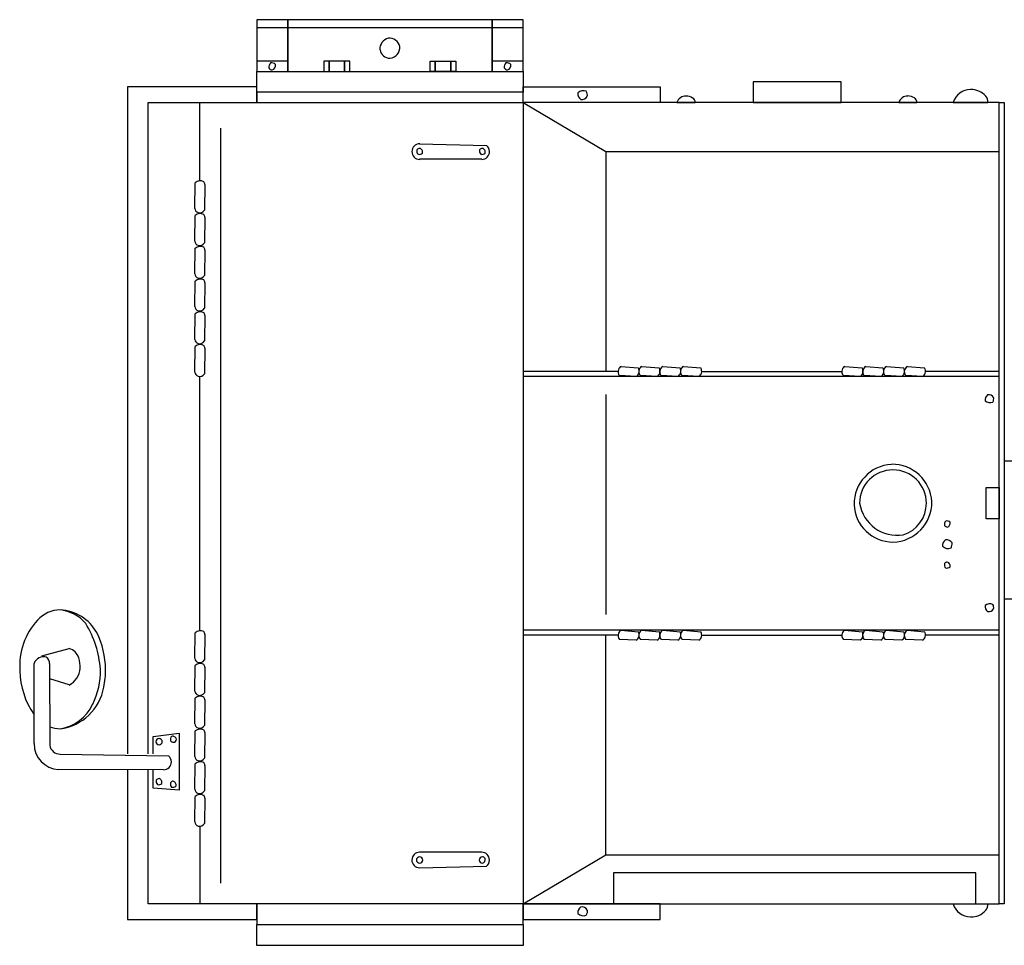
# Model space of a CAD drawing. Units: millimetres. Extents: x -8965.7 to -8916.1, y 21886.6 to 21938.8.
# Drawn here: x -8940.1 to -8938.4, y 21900.7 to 21902.2 of the extents above; entities that cross this region are included whole.
import ezdxf

# ---------------------------------------------------------------- set-up
doc = ezdxf.new("R2010")
doc.units = ezdxf.units.MM
doc.header["$LTSCALE"] = 0.5
doc.layers.add('aStavba-az_objekt', color=7, linetype='Continuous')

msp = doc.modelspace()

# ---------------------------------------------------------------- linework, layer by layer
at = {"layer": 'aStavba-az_objekt'}
for p, q in [((-8939.6169, 21902.2175), (-8939.668, 21902.2175)), ((-8939.668, 21902.2175), (-8939.668, 21902.1325)), ((-8939.2298, 21902.2175), (-8939.668, 21902.2175)), ((-8939.668, 21902.2175), (-8939.668, 21902.2048)), ((-8939.668, 21902.2048), (-8939.2298, 21902.2048)), ((-8939.6169, 21902.1325), (-8939.6169, 21902.2175)), ((-8939.2808, 21902.2175), (-8939.6169, 21902.2175)), ((-8939.6169, 21902.2175), (-8939.6169, 21902.1325)), ((-8939.2298, 21902.2175), (-8939.2808, 21902.2175)), ((-8939.2808, 21902.2175), (-8939.2808, 21902.1325)), ((-8939.2808, 21902.1325), (-8939.2808, 21902.2175)), ((-8939.2298, 21902.1325), (-8939.2298, 21902.2175)), ((-8939.2298, 21902.2048), (-8939.2298, 21902.2175)), ((-8939.6169, 21902.1495), (-8939.668, 21902.1495)), ((-8939.668, 21902.1495), (-8939.668, 21902.1325)), ((-8939.6169, 21902.1325), (-8939.6169, 21902.1495)), ((-8939.5489, 21902.1495), (-8939.5574, 21902.1495)), ((-8939.5574, 21902.1495), (-8939.5574, 21902.1325)), ((-8939.5489, 21902.1325), (-8939.5489, 21902.1495)), ((-8939.5234, 21902.1495), (-8939.5489, 21902.1495)), ((-8939.5489, 21902.1495), (-8939.5489, 21902.1325)), ((-8939.5234, 21902.1325), (-8939.5234, 21902.1495)), ((-8939.5148, 21902.1495), (-8939.5234, 21902.1495)), ((-8939.5234, 21902.1495), (-8939.5234, 21902.1325)), ((-8939.5148, 21902.1325), (-8939.5148, 21902.1495)), ((-8939.3829, 21902.1495), (-8939.3744, 21902.1495)), ((-8939.3829, 21902.1325), (-8939.3829, 21902.1495)), ((-8939.3744, 21902.1495), (-8939.3489, 21902.1495)), ((-8939.3744, 21902.1325), (-8939.3744, 21902.1495)), ((-8939.3744, 21902.1495), (-8939.3744, 21902.1325)), ((-8939.3489, 21902.1495), (-8939.3404, 21902.1495)), ((-8939.3489, 21902.1325), (-8939.3489, 21902.1495)), ((-8939.3489, 21902.1495), (-8939.3489, 21902.1325)), ((-8939.3404, 21902.1495), (-8939.3404, 21902.1325)), ((-8939.2298, 21902.1495), (-8939.2808, 21902.1495)), ((-8939.2808, 21902.1495), (-8939.2808, 21902.1325)), ((-8939.2298, 21902.1325), (-8939.2298, 21902.1495)), ((-8939.668, 21902.1325), (-8939.2298, 21902.1325)), ((-8939.668, 21902.0984), (-8939.668, 21902.1325)), ((-8939.668, 21902.1325), (-8939.6169, 21902.1325)), ((-8939.668, 21902.1325), (-8939.6169, 21902.1325)), ((-8939.6169, 21902.1325), (-8939.2808, 21902.1325)), ((-8939.5574, 21902.1325), (-8939.5489, 21902.1325)), ((-8939.5489, 21902.1325), (-8939.5234, 21902.1325)), ((-8939.5234, 21902.1325), (-8939.5148, 21902.1325)), ((-8939.3744, 21902.1325), (-8939.3829, 21902.1325)), ((-8939.3489, 21902.1325), (-8939.3744, 21902.1325)), ((-8939.3404, 21902.1325), (-8939.3489, 21902.1325)), ((-8939.2808, 21902.1325), (-8939.2298, 21902.1325)), ((-8939.2808, 21902.1325), (-8939.2298, 21902.1325)), ((-8939.2298, 21902.1325), (-8939.2298, 21902.0984)), ((-8938.7065, 21902.1155), (-8938.8511, 21902.1155)), ((-8938.8511, 21902.1155), (-8938.8511, 21902.0814)), ((-8938.7065, 21902.0814), (-8938.7065, 21902.1155)), ((-8939.668, 21902.1069), (-8939.8807, 21902.1069)), ((-8939.8807, 21902.1069), (-8939.8807, 21901.0093)), ((-8939.668, 21902.0814), (-8939.668, 21902.1069)), ((-8939.2298, 21902.0984), (-8939.668, 21902.0984)), ((-8939.2298, 21902.0984), (-8939.668, 21902.0984)), ((-8939.668, 21902.0984), (-8939.668, 21902.0814)), ((-8939.2298, 21902.1069), (-8939.0043, 21902.1069)), ((-8939.2298, 21902.0814), (-8939.2298, 21902.1069)), ((-8939.2298, 21902.0814), (-8939.2298, 21902.0984)), ((-8939.0043, 21902.1069), (-8939.0043, 21902.0814)), ((-8939.8467, 21901.0093), (-8939.8467, 21902.0814)), ((-8939.8467, 21902.0814), (-8939.668, 21902.0814)), ((-8939.7616, 21901.9535), (-8939.7616, 21902.0814)), ((-8939.668, 21902.0814), (-8939.2298, 21902.0814)), ((-8938.447, 21902.0814), (-8939.2298, 21902.0814)), ((-8939.2298, 21902.0814), (-8939.2298, 21900.7625)), ((-8939.2298, 21902.0814), (-8939.0936, 21902.0005)), ((-8939.0043, 21902.0814), (-8939.2298, 21902.0814)), ((-8938.9768, 21902.0814), (-8938.9467, 21902.0814)), ((-8938.8511, 21902.0814), (-8938.7065, 21902.0814)), ((-8938.612, 21902.0814), (-8938.5819, 21902.0814)), ((-8938.5224, 21902.0814), (-8938.4652, 21902.0814)), ((-8938.447, 21900.7625), (-8938.447, 21902.0814)), ((-8938.447, 21902.0814), (-8938.4384, 21902.0814)), ((-8938.447, 21900.7625), (-8938.447, 21902.0814)), ((-8938.4384, 21902.0814), (-8938.4384, 21900.7625)), ((-8939.7276, 21902.0389), (-8939.7276, 21900.7965)), ((-8939.4, 21902.0133), (-8939.29, 21902.0106)), ((-8939.0936, 21902.0005), (-8938.447, 21902.0005)), ((-8939.0936, 21902.0005), (-8939.0936, 21901.6389)), ((-8939.2978, 21901.9878), (-8939.4, 21901.9878)), ((-8939.7699, 21901.9069), (-8939.7692, 21901.949)), ((-8939.7533, 21901.9463), (-8939.7539, 21901.9042)), ((-8939.7699, 21901.8531), (-8939.7692, 21901.8951)), ((-8939.7533, 21901.8924), (-8939.7539, 21901.8503)), ((-8939.7699, 21901.7993), (-8939.7692, 21901.8413)), ((-8939.7533, 21901.8385), (-8939.7539, 21901.7965)), ((-8939.7699, 21901.7454), (-8939.7692, 21901.7875)), ((-8939.7533, 21901.7847), (-8939.7539, 21901.7426)), ((-8939.7699, 21901.6915), (-8939.7692, 21901.7336)), ((-8939.7533, 21901.7308), (-8939.7539, 21901.6889)), ((-8939.7699, 21901.6377), (-8939.7692, 21901.6797)), ((-8939.7533, 21901.677), (-8939.7539, 21901.635)), ((-8939.0722, 21901.6388), (-8939.2286, 21901.6388)), ((-8939.0687, 21901.6471), (-8939.0403, 21901.6444)), ((-8939.0344, 21901.6471), (-8939.006, 21901.6444)), ((-8939.0001, 21901.6471), (-8938.9717, 21901.6444)), ((-8938.9659, 21901.6471), (-8938.9375, 21901.6444)), ((-8938.9362, 21901.6388), (-8938.7052, 21901.6388)), ((-8938.7006, 21901.6471), (-8938.6721, 21901.6444)), ((-8938.6663, 21901.6471), (-8938.6379, 21901.6444)), ((-8938.632, 21901.6471), (-8938.6036, 21901.6444)), ((-8938.5977, 21901.6471), (-8938.5693, 21901.6444)), ((-8938.4468, 21901.6388), (-8938.5681, 21901.6388)), ((-8939.7616, 21901.2132), (-8939.7616, 21901.6304)), ((-8938.447, 21901.6304), (-8939.2298, 21901.6304)), ((-8939.2298, 21901.6304), (-8939.2298, 21901.2135)), ((-8939.0437, 21901.6305), (-8939.0712, 21901.6318)), ((-8939.0094, 21901.6305), (-8939.0369, 21901.6318)), ((-8938.9751, 21901.6305), (-8939.0026, 21901.6318)), ((-8938.9408, 21901.6305), (-8938.9684, 21901.6318)), ((-8938.6755, 21901.6305), (-8938.703, 21901.6318)), ((-8938.6413, 21901.6305), (-8938.6687, 21901.6318)), ((-8938.607, 21901.6305), (-8938.6345, 21901.6318)), ((-8938.5727, 21901.6305), (-8938.6002, 21901.6318)), ((-8938.447, 21901.2135), (-8938.447, 21901.6304)), ((-8939.0936, 21901.6006), (-8939.0936, 21901.239)), ((-8938.4002, 21901.4911), (-8938.4384, 21901.4911)), ((-8938.4384, 21901.4911), (-8938.4384, 21901.2645)), ((-8938.4682, 21901.4475), (-8938.447, 21901.4475)), ((-8938.4682, 21901.3964), (-8938.4682, 21901.4475)), ((-8938.447, 21901.4475), (-8938.447, 21901.3964)), ((-8938.447, 21901.3964), (-8938.4682, 21901.3964)), ((-8938.4384, 21901.2645), (-8938.4002, 21901.2645)), ((-8939.7699, 21901.1667), (-8939.7692, 21901.2087)), ((-8939.7533, 21901.206), (-8939.7539, 21901.1639)), ((-8939.2298, 21901.2135), (-8938.447, 21901.2135)), ((-8939.0722, 21901.2048), (-8939.2286, 21901.2048)), ((-8939.0936, 21900.8433), (-8939.0936, 21901.205)), ((-8939.0687, 21901.2131), (-8939.0403, 21901.2105)), ((-8939.0344, 21901.2131), (-8939.006, 21901.2105)), ((-8939.0001, 21901.2131), (-8938.9717, 21901.2105)), ((-8938.9659, 21901.2131), (-8938.9375, 21901.2105)), ((-8938.9362, 21901.2048), (-8938.7052, 21901.2048)), ((-8938.7006, 21901.2131), (-8938.6721, 21901.2105)), ((-8938.6663, 21901.2131), (-8938.6379, 21901.2105)), ((-8938.632, 21901.2131), (-8938.6036, 21901.2105)), ((-8938.5977, 21901.2131), (-8938.5693, 21901.2105)), ((-8938.4468, 21901.2048), (-8938.5681, 21901.2048)), ((-8939.0437, 21901.1966), (-8939.0712, 21901.1979)), ((-8939.0094, 21901.1966), (-8939.0369, 21901.1979)), ((-8938.9751, 21901.1966), (-8939.0026, 21901.1978)), ((-8938.9408, 21901.1966), (-8938.9684, 21901.1979)), ((-8938.6755, 21901.1966), (-8938.703, 21901.1979)), ((-8938.6413, 21901.1966), (-8938.6687, 21901.1978)), ((-8938.607, 21901.1966), (-8938.6345, 21901.1979)), ((-8938.5727, 21901.1966), (-8938.6002, 21901.1979)), ((-8940.0214, 21901.171), (-8939.9764, 21901.1829)), ((-8940.0342, 21901.0263), (-8940.0342, 21901.1582)), ((-8940.0086, 21901.1582), (-8940.0084, 21901.0236)), ((-8939.7699, 21901.1128), (-8939.7692, 21901.1549)), ((-8939.7533, 21901.1521), (-8939.7539, 21901.1101)), ((-8939.9764, 21901.1228), (-8940.0083, 21901.1327)), ((-8939.7699, 21901.059), (-8939.7692, 21901.101)), ((-8939.7533, 21901.0983), (-8939.7539, 21901.0562)), ((-8939.8382, 21901.038), (-8939.7956, 21901.0433)), ((-8939.7956, 21901.0433), (-8939.7956, 21900.9497)), ((-8939.7699, 21901.0051), (-8939.7692, 21901.0472)), ((-8939.7533, 21901.0444), (-8939.7539, 21901.0024)), ((-8939.8382, 21901.0093), (-8939.8382, 21901.038)), ((-8939.9913, 21901.009), (-8939.8132, 21901.0062)), ((-8939.7699, 21900.9513), (-8939.7692, 21900.9933)), ((-8939.7533, 21900.9905), (-8939.7539, 21900.9485)), ((-8939.8211, 21900.9834), (-8939.9941, 21900.9835)), ((-8939.8807, 21900.9837), (-8939.8807, 21900.737)), ((-8939.8467, 21900.7625), (-8939.8467, 21900.9837)), ((-8939.8382, 21900.9529), (-8939.8382, 21900.9837)), ((-8939.7956, 21900.9497), (-8939.8382, 21900.9529)), ((-8939.7699, 21900.8974), (-8939.7692, 21900.9395)), ((-8939.7533, 21900.9367), (-8939.7539, 21900.8947)), ((-8939.7616, 21900.8901), (-8939.7616, 21900.7625)), ((-8939.2978, 21900.8476), (-8939.4, 21900.8476)), ((-8939.2298, 21900.7625), (-8939.0936, 21900.8433)), ((-8939.0936, 21900.8433), (-8938.447, 21900.8433)), ((-8939.4, 21900.822), (-8939.29, 21900.8248)), ((-8938.4852, 21900.8136), (-8939.0809, 21900.8136)), ((-8939.0809, 21900.8136), (-8939.0809, 21900.7625)), ((-8938.4852, 21900.7625), (-8938.4852, 21900.8136)), ((-8939.668, 21900.7625), (-8939.8467, 21900.7625)), ((-8939.2298, 21900.7625), (-8939.668, 21900.7625)), ((-8939.668, 21900.7625), (-8939.668, 21900.7285)), ((-8939.668, 21900.737), (-8939.668, 21900.7625)), ((-8939.2298, 21900.7285), (-8939.2298, 21900.7625)), ((-8939.2298, 21900.7625), (-8938.447, 21900.7625)), ((-8939.0043, 21900.7625), (-8939.2298, 21900.7625)), ((-8939.2298, 21900.7625), (-8939.2298, 21900.737)), ((-8939.0809, 21900.7625), (-8938.4852, 21900.7625)), ((-8939.0043, 21900.737), (-8939.0043, 21900.7625)), ((-8938.5224, 21900.7625), (-8938.4652, 21900.7625)), ((-8938.4384, 21900.7625), (-8938.447, 21900.7625)), ((-8939.8807, 21900.737), (-8939.668, 21900.737)), ((-8939.2298, 21900.737), (-8939.0043, 21900.737)), ((-8939.668, 21900.7285), (-8939.2298, 21900.7285)), ((-8939.668, 21900.7285), (-8939.2298, 21900.7285)), ((-8939.668, 21900.6944), (-8939.668, 21900.7285)), ((-8939.2298, 21900.7285), (-8939.2298, 21900.6944)), ((-8939.2298, 21900.6944), (-8939.668, 21900.6944))]:
    msp.add_line(p, q, dxfattribs=at)
for centre, radius, start, end in [((-8939.4472, 21902.1695), 0.0181, 104.156, 184.7686), ((-8939.4501, 21902.169), 0.0181, 14.156, 94.7686), ((-8939.4504, 21902.172), 0.0179, 274.7739, 4.7321), ((-8939.4488, 21902.1707), 0.0166, 189.4955, 269.906), ((-8939.6399, 21902.1401), 0.00812, 130.4313, 193.2127), ((-8939.6433, 21902.1384), 0.00814, 40.4092, 103.403), ((-8939.6442, 21902.142), 0.00726, 283.5596, 13.5178), ((-8939.2528, 21902.1401), 0.00807, 129.5998, 193.018), ((-8939.2561, 21902.1385), 0.00809, 40.3464, 103.1278), ((-8939.257, 21902.142), 0.00726, 283.8482, 13.6107), ((-8939.6424, 21902.1409), 0.00602, 206.2087, 269.6269), ((-8939.2553, 21902.141), 0.00603, 206.2941, 269.9243), ((-8939.1297, 21902.0952), 0.0101, 170.2325, 240.7952), ((-8939.1308, 21902.0885), 0.0123, 66.0919, 136.6546), ((-8939.133, 21902.0963), 0.0101, 260.409, 330.9717), ((-8939.1357, 21902.0934), 0.0117, 350.3963, 32.5427), ((-8938.9621, 21902.0764), 0.0155, 88.6526, 161.2905), ((-8938.9615, 21902.0731), 0.0188, 55.66, 90.903), ((-8938.5973, 21902.0764), 0.0155, 88.6526, 161.2905), ((-8938.5966, 21902.0732), 0.0188, 55.602, 90.845), ((-8938.4941, 21902.0729), 0.0295, 89.402, 163.2792), ((-8938.4919, 21902.0725), 0.03, 39.6108, 93.5937), ((-8938.4817, 21902.0813), 0.0165, 0.384, 38.7534), ((-8938.9555, 21902.0811), 0.00887, 1.8086, 57.9535), ((-8938.5907, 21902.0811), 0.00887, 1.8086, 57.9535), ((-8939.3999, 21902.0005), 0.0128, 90.1106, 180.0688), ((-8939.2979, 21902.0005), 0.0128, 359.9273, 51.7384), ((-8939.3999, 21902.0005), 0.0128, 180.0209, 269.9791), ((-8939.3973, 21902.0013), 0.00751, 164.9494, 224.3183), ((-8939.4, 21902.0005), 0.0053, 90.0063, 149.3752), ((-8939.4007, 21902.0033), 0.00751, 254.9494, 314.3183), ((-8939.4016, 21901.9996), 0.00644, 344.6368, 74.7906), ((-8939.2941, 21902.0013), 0.00751, 164.9494, 224.3183), ((-8939.2968, 21902.0005), 0.0053, 90.0063, 149.3752), ((-8939.2975, 21902.0033), 0.00751, 254.9494, 314.3183), ((-8939.2978, 21902.0005), 0.0128, 270.0209, 359.9791), ((-8939.2985, 21901.9996), 0.00644, 344.6368, 74.7906), ((-8939.761, 21901.9402), 0.0121, 61.2728, 133.2895), ((-8939.7611, 21901.9458), 0.00779, 3.5706, 40.3785), ((-8939.7618, 21901.9078), 0.00813, 186.2388, 251.7721), ((-8939.7609, 21901.8864), 0.0121, 61.3292, 133.5531), ((-8939.7619, 21901.9093), 0.00949, 255.4992, 327.7231), ((-8939.7611, 21901.8919), 0.00779, 3.5706, 40.3785), ((-8939.7618, 21901.854), 0.00813, 186.2388, 251.7721), ((-8939.7619, 21901.8554), 0.0095, 255.4121, 327.4288), ((-8939.761, 21901.8325), 0.012, 61.1692, 133.3931), ((-8939.7611, 21901.838), 0.00779, 3.5706, 40.3785), ((-8939.7617, 21901.8001), 0.00816, 186.0755, 251.6088), ((-8939.761, 21901.7787), 0.0121, 61.2728, 133.2895), ((-8939.7619, 21901.8016), 0.00949, 255.4992, 327.7231), ((-8939.7611, 21901.7842), 0.00779, 3.5706, 40.3785), ((-8939.7617, 21901.7463), 0.00815, 186.1407, 251.674), ((-8939.761, 21901.7248), 0.0121, 61.2172, 133.4411), ((-8939.7619, 21901.7477), 0.00949, 255.4611, 327.685), ((-8939.7611, 21901.7304), 0.00779, 3.5531, 40.361), ((-8939.7617, 21901.6924), 0.00816, 186.0918, 251.6251), ((-8939.7619, 21901.6938), 0.00948, 255.5113, 328.3562), ((-8939.761, 21901.671), 0.012, 61.2012, 133.4251), ((-8939.7611, 21901.6765), 0.00779, 3.5531, 40.361), ((-8939.0646, 21901.6381), 0.00907, 157.8595, 224.0252), ((-8939.0646, 21901.6394), 0.00875, 117.997, 165.4361), ((-8939.0497, 21901.6391), 0.0109, 343.9617, 29.642), ((-8939.0304, 21901.6381), 0.00905, 157.7542, 224.1305), ((-8939.0303, 21901.6394), 0.00875, 117.997, 165.4361), ((-8939.0155, 21901.6391), 0.0109, 343.692, 29.3723), ((-8938.9962, 21901.6381), 0.00897, 157.3978, 224.825), ((-8938.9961, 21901.6393), 0.00874, 117.6325, 165.2911), ((-8938.9812, 21901.6391), 0.0109, 343.692, 29.3723), ((-8938.9618, 21901.6381), 0.00907, 157.8595, 224.0252), ((-8938.9618, 21901.6394), 0.00875, 117.997, 165.4361), ((-8938.9469, 21901.6391), 0.0109, 343.9617, 29.642), ((-8938.6965, 21901.6381), 0.00907, 157.8595, 224.0252), ((-8938.6964, 21901.6394), 0.00875, 117.997, 165.4361), ((-8938.6816, 21901.6391), 0.0109, 343.692, 29.3723), ((-8938.6623, 21901.6381), 0.00897, 157.3978, 224.825), ((-8938.6622, 21901.6394), 0.00871, 117.8873, 165.5459), ((-8938.6473, 21901.6391), 0.0109, 343.9617, 29.642), ((-8938.6279, 21901.6381), 0.00907, 157.8595, 224.0252), ((-8938.6279, 21901.6394), 0.00875, 117.997, 165.4361), ((-8938.6131, 21901.6391), 0.0109, 343.692, 29.3723), ((-8938.5937, 21901.6381), 0.00907, 157.8595, 224.0252), ((-8938.5936, 21901.6393), 0.00878, 117.7423, 165.1814), ((-8938.5788, 21901.6391), 0.0109, 343.692, 29.3723), ((-8939.7617, 21901.6386), 0.00816, 186.0918, 251.6251), ((-8939.7619, 21901.64), 0.00948, 255.5113, 328.3562), ((-8939.0477, 21901.6383), 0.00874, 297.6528, 345.3113), ((-8939.0135, 21901.6383), 0.00875, 298.0172, 345.4563), ((-8938.9792, 21901.6383), 0.00875, 298.0172, 345.4563), ((-8938.9449, 21901.6383), 0.00875, 298.0172, 345.4563), ((-8938.6796, 21901.6382), 0.00871, 297.9074, 345.566), ((-8938.6454, 21901.6383), 0.00878, 297.7625, 345.2016), ((-8938.6111, 21901.6383), 0.00875, 298.0172, 345.4563), ((-8938.5768, 21901.6382), 0.00871, 297.9074, 345.566), ((-8938.4606, 21901.5922), 0.00944, 122.4788, 190.9541), ((-8938.462, 21901.5988), 0.0115, 226.7316, 295.2069), ((-8938.4639, 21901.5909), 0.00946, 32.2414, 100.7168), ((-8938.467, 21901.5938), 0.0113, 331.2159, 10.6984), ((-8938.6201, 21901.4207), 0.0652, 93.3075, 181.1053), ((-8938.6214, 21901.4219), 0.0549, 90.0334, 179.9916), ((-8938.6226, 21901.4207), 0.0652, 3.296, 91.0938), ((-8938.6214, 21901.4219), 0.0549, 0.0292, 89.9875), ((-8938.6214, 21901.4219), 0.0639, 182.2147, 270.0124), ((-8938.6142, 21901.4318), 0.0628, 189.0119, 278.9701), ((-8938.6227, 21901.4232), 0.0652, 271.1221, 1.0803), ((-8938.6214, 21901.4219), 0.0549, 287.9732, 359.9898), ((-8938.5293, 21901.3872), 0.00753, 136.0258, 195.3947), ((-8938.532, 21901.3879), 0.00528, 210.5142, 269.6689), ((-8938.5327, 21901.3852), 0.00751, 45.801, 105.1699), ((-8938.5338, 21901.3889), 0.00649, 285.5291, 15.2916), ((-8938.5299, 21901.3528), 0.0101, 119.1879, 189.7506), ((-8938.5309, 21901.3596), 0.0123, 223.2505, 293.8132), ((-8938.5331, 21901.3517), 0.0101, 29.1165, 99.6791), ((-8938.5359, 21901.3546), 0.0118, 327.5056, 9.652), ((-8938.5293, 21901.3205), 0.00753, 164.6053, 223.9742), ((-8938.532, 21901.3198), 0.00526, 90.1859, 149.5548), ((-8938.5328, 21901.3226), 0.00754, 254.9969, 314.1516), ((-8938.5338, 21901.3189), 0.00648, 344.7455, 74.508), ((-8938.4606, 21901.2517), 0.00945, 169.0374, 237.5127), ((-8938.462, 21901.2451), 0.0115, 64.7755, 133.2509), ((-8938.467, 21901.25), 0.0113, 349.2969, 28.7794), ((-8939.9911, 21901.1965), 0.0498, 90.2314, 138.3286), ((-8939.9994, 21901.1803), 0.0666, 41.0978, 83.0227), ((-8939.995, 21901.1733), 0.0732, 29.2095, 87.0768), ((-8938.4639, 21901.253), 0.00946, 259.2635, 327.7388), ((-8939.9475, 21901.1546), 0.1103, 137.1066, 184.5457), ((-8940.0921, 21901.1369), 0.1674, 4.0128, 31.3839), ((-8940.049, 21901.1487), 0.1324, 359.9609, 27.106), ((-8939.761, 21901.2), 0.0121, 61.2172, 133.4411), ((-8939.7611, 21901.2055), 0.00779, 3.5531, 40.361), ((-8939.0646, 21901.2042), 0.00906, 157.8683, 224.034), ((-8939.0646, 21901.2054), 0.00876, 118.0373, 165.4764), ((-8939.0477, 21901.2043), 0.00874, 297.6325, 345.2911), ((-8939.0497, 21901.2051), 0.0109, 343.9584, 29.6387), ((-8939.0304, 21901.2042), 0.00906, 157.8683, 224.034), ((-8939.0303, 21901.2054), 0.00876, 118.0373, 165.4764), ((-8939.0135, 21901.2043), 0.00875, 297.997, 345.4361), ((-8939.0155, 21901.2052), 0.0109, 343.6889, 29.3692), ((-8938.9962, 21901.2042), 0.00897, 157.4067, 224.8339), ((-8938.996, 21901.2054), 0.00875, 117.6729, 165.3315), ((-8938.9792, 21901.2043), 0.00875, 297.997, 345.4361), ((-8938.9812, 21901.2052), 0.0109, 343.6889, 29.3692), ((-8938.9618, 21901.2042), 0.00906, 157.8683, 224.034), ((-8938.9618, 21901.2054), 0.00876, 118.0373, 165.4764), ((-8938.9449, 21901.2043), 0.00875, 297.997, 345.4361), ((-8938.9469, 21901.2051), 0.0109, 343.9584, 29.6387), ((-8938.6965, 21901.2042), 0.00906, 157.8683, 224.034), ((-8938.6964, 21901.2054), 0.00876, 118.0373, 165.4764), ((-8938.6796, 21901.2043), 0.00871, 297.8873, 345.5459), ((-8938.6816, 21901.2052), 0.0109, 343.6889, 29.3692), ((-8938.6624, 21901.2042), 0.00897, 157.4067, 224.8339), ((-8938.6622, 21901.2054), 0.00876, 118.0373, 165.4764), ((-8938.6454, 21901.2043), 0.00878, 297.7423, 345.1814), ((-8938.6473, 21901.2051), 0.0109, 343.9584, 29.6387), ((-8938.628, 21901.2042), 0.00906, 157.8683, 224.034), ((-8938.6279, 21901.2054), 0.00876, 118.0373, 165.4764), ((-8938.6111, 21901.2043), 0.00875, 297.997, 345.4361), ((-8938.6131, 21901.2052), 0.0109, 343.6889, 29.3692), ((-8938.5937, 21901.2042), 0.00906, 157.8683, 224.034), ((-8938.5936, 21901.2054), 0.00879, 117.7827, 165.2218), ((-8938.5768, 21901.2043), 0.00871, 297.8873, 345.5459), ((-8938.5788, 21901.2052), 0.0109, 343.6889, 29.3692), ((-8940.0188, 21901.1529), 0.0163, 70.9574, 160.9156), ((-8940.0214, 21901.1582), 0.0128, 0.0178, 51.8289), ((-8939.9838, 21901.1596), 0.0245, 18.8423, 72.3917), ((-8940.0053, 21901.153), 0.0469, 356.5394, 18.0195), ((-8939.7617, 21901.1675), 0.00815, 186.1407, 251.674), ((-8939.761, 21901.1461), 0.0121, 61.2172, 133.4411), ((-8939.7619, 21901.169), 0.00949, 255.4611, 327.685), ((-8939.7611, 21901.1516), 0.00779, 3.5531, 40.361), ((-8939.9267, 21901.1486), 0.1308, 181.1951, 214.421), ((-8939.9918, 21901.1524), 0.0334, 297.3581, 356.0841), ((-8940.0429, 21901.1444), 0.1179, 333.1061, 2.0574), ((-8940.0464, 21901.1466), 0.1298, 347.8235, 0.8728), ((-8940.0014, 21901.1333), 0.0831, 276.9948, 350.2529), ((-8939.7617, 21901.1137), 0.00815, 186.1407, 251.674), ((-8939.761, 21901.0923), 0.0121, 61.2172, 133.4411), ((-8939.7619, 21901.1152), 0.00951, 255.6029, 327.6195), ((-8940.0016, 21901.1202), 0.0701, 278.426, 335.433), ((-8939.7611, 21901.0978), 0.00779, 3.5531, 40.361), ((-8939.7617, 21901.0598), 0.00816, 186.0918, 251.6251), ((-8939.762, 21901.0613), 0.00952, 255.6409, 327.6576), ((-8939.9912, 21901.0977), 0.0469, 248.6227, 269.8756), ((-8939.761, 21901.0384), 0.012, 61.2012, 133.4251), ((-8939.7611, 21901.0439), 0.00779, 3.5706, 40.3785), ((-8939.9913, 21901.0263), 0.0429, 180.0566, 266.2727), ((-8939.9913, 21901.0263), 0.0173, 188.7898, 270.0077), ((-8939.8286, 21901.0295), 0.00526, 90, 180), ((-8939.8286, 21901.0295), 0.00526, 180, 270), ((-8939.8286, 21901.0295), 0.00526, 360, 90), ((-8939.8286, 21901.0295), 0.00526, 270, 0), ((-8939.8025, 21901.033), 0.00752, 135.8837, 195.2526), ((-8939.8052, 21901.0337), 0.00526, 210.5215, 269.8905), ((-8939.8062, 21901.032), 0.00646, 15.224, 105.224), ((-8939.8052, 21901.0337), 0.00526, 270, 0), ((-8939.8211, 21900.9962), 0.0128, 0.0726, 51.8837), ((-8939.8211, 21900.9962), 0.0128, 270.0119, 359.9702), ((-8939.7618, 21901.006), 0.00814, 186.1897, 251.723), ((-8939.7609, 21900.9845), 0.0121, 61.3208, 133.3375), ((-8939.7619, 21901.0074), 0.00949, 255.423, 327.6469), ((-8939.7611, 21900.9901), 0.0078, 3.5357, 40.3436), ((-8939.8259, 21900.9642), 0.00752, 164.7772, 224.1461), ((-8939.8286, 21900.9635), 0.00527, 89.9842, 149.3531), ((-8939.8293, 21900.9662), 0.00752, 254.807, 314.1759), ((-8939.8303, 21900.9625), 0.00645, 344.6866, 74.8404), ((-8939.8025, 21900.96), 0.00752, 164.7474, 224.1163), ((-8939.8052, 21900.9593), 0.00526, 90.0713, 149.4403), ((-8939.8069, 21900.9583), 0.00645, 344.6866, 74.8404), ((-8939.8059, 21900.962), 0.00751, 254.8301, 314.199), ((-8939.7617, 21900.9521), 0.00816, 186.0918, 251.6251), ((-8939.761, 21900.9307), 0.012, 61.2012, 133.4251), ((-8939.7619, 21900.9536), 0.00952, 255.6219, 327.6386), ((-8939.7611, 21900.9362), 0.00779, 3.5706, 40.3785), ((-8939.7617, 21900.8983), 0.00816, 186.0918, 251.6251), ((-8939.7619, 21900.8998), 0.00952, 255.6219, 327.6386), ((-8939.3999, 21900.8348), 0.0128, 90.0837, 180.0419), ((-8939.2979, 21900.8348), 0.0128, 359.9581, 89.9163), ((-8939.4, 21900.8348), 0.0128, 179.8603, 270.0141), ((-8939.4, 21900.8348), 0.00527, 89.913, 179.9131), ((-8939.4, 21900.8348), 0.00527, 180.0869, 270.087), ((-8939.4, 21900.8348), 0.00525, 359.869, 89.8691), ((-8939.4, 21900.8348), 0.00525, 270.1309, 0.131), ((-8939.2968, 21900.8348), 0.00527, 89.913, 179.9131), ((-8939.2968, 21900.8348), 0.00527, 180.0869, 270.087), ((-8939.2968, 21900.8348), 0.00526, 30.5215, 89.8905), ((-8939.2985, 21900.8358), 0.00646, 285.3693, 15.3276), ((-8939.2979, 21900.8348), 0.0128, 308.2169, 0.028), ((-8939.1297, 21900.7487), 0.0101, 119.1795, 189.7421), ((-8939.133, 21900.7475), 0.0101, 29.1695, 99.7321), ((-8939.1357, 21900.7505), 0.0118, 327.5002, 9.6467), ((-8938.494, 21900.771), 0.0295, 196.7, 270.5773), ((-8938.4919, 21900.7713), 0.03, 266.3986, 320.3815), ((-8938.4817, 21900.7626), 0.0166, 321.2818, 359.6512), ((-8939.1308, 21900.7554), 0.0123, 223.298, 293.8606)]:
    msp.add_arc(centre, radius, start, end, dxfattribs=at)

doc.saveas('drawing.dxf')
